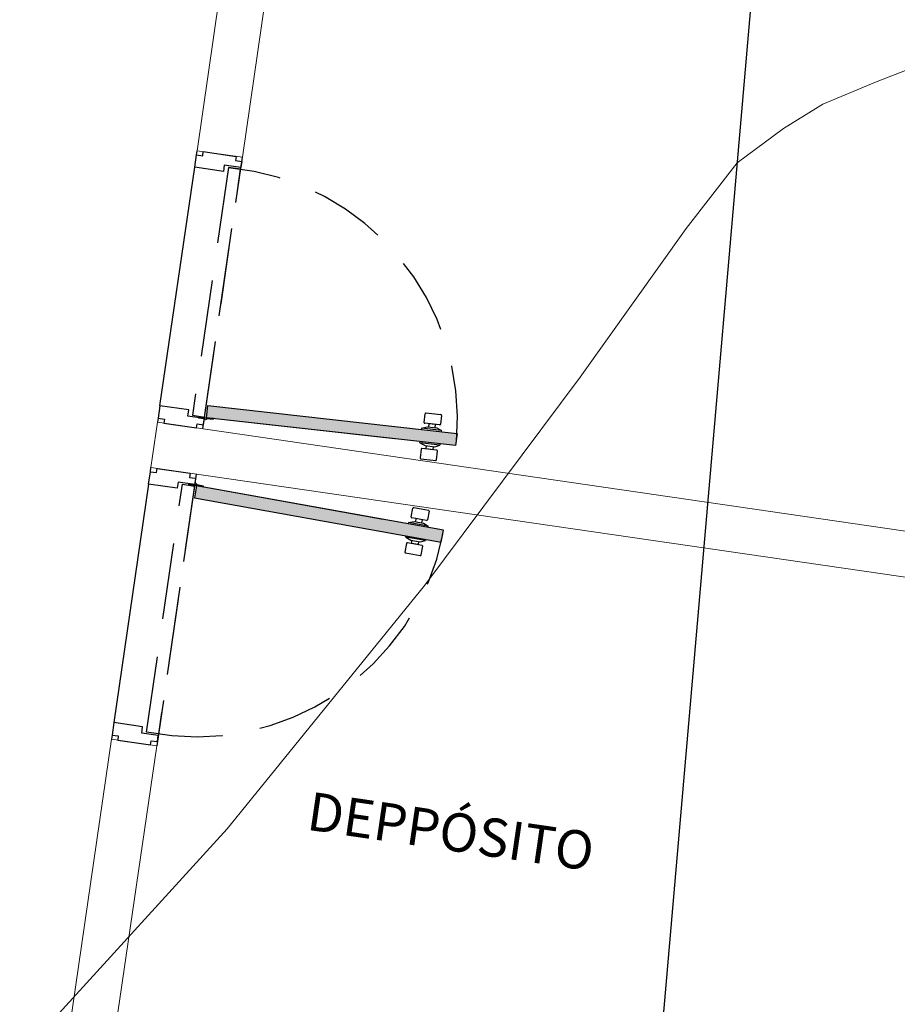
# Model space of a CAD drawing. Extents: x 411 to 691, y 20 to 380.
# Drawn here: x 537 to 540, y 288 to 292 of the extents above; entities that cross this region are included whole.
import ezdxf
from ezdxf.enums import TextEntityAlignment as Align

# ---------------------------------------------------------------- set-up
doc = ezdxf.new("R2010")
doc.units = 0
doc.linetypes.add('DASHED2', pattern=[0.375, 0.25, -0.125])
for name, color, linetype in [('C-SUPE_CurvasNivel', 42, 'Continuous'), ('JGSZ.ATELIER-PISOS', 251, 'Continuous'), ('JGSZ.ATELIER-PROYECCION2', 251, 'DASHED2'), ('JGSZ.ATELIER-PUERTAS', 3, 'Continuous'), ('JGSZ.ATELIER-TEXTO2', 3, 'Continuous')]:
    doc.layers.add(name, color=color, linetype=linetype)
doc.layers.add('JGSZ.ATELIER-AREAS INTERNAS', color=30, linetype='Continuous', plot=False)
doc.layers.add('JGSZ.ATELIER-PAPER1', color=30, linetype='Continuous', plot=False)
for name, color, linetype, lineweight in [('JGSZ.ATELIER-MUROS', 5, 'Continuous', 0), ('JGSZ.ATELIER-TEXTO1', 7, 'Continuous', 9), ('PISO EN CONCRETO', 251, 'Continuous', 30)]:
    doc.layers.add(name, color=color, linetype=linetype, lineweight=lineweight)
doc.styles.add('texto1', font='swisscl.ttf')

# ---------------------------------------------------------------- blocks, each defined once
blk = doc.blocks.new('A$C006129FB')
at = {"layer": 'C-SUPE_CurvasNivel', "color": 98, "linetype": 'Continuous', "lineweight": 13, "elevation": 2932.5}
blk.add_lwpolyline([(252.0977, 331.6027), (252.8647, 332.4414), (253.5129, 333.2409), (254.0214, 333.9233), (254.3694, 334.4109), (254.5364, 334.6255), (254.6885, 334.7388), (254.8179, 334.8182), (254.9904, 334.8906), (255.2228, 334.9812), (255.458, 335.0443), (255.6505, 335.0004), (255.7124, 334.822), (255.7053, 334.5127), (255.6911, 334.1324), (255.7321, 333.7408), (255.8395, 333.4295), (255.9676, 333.1972), (256.0929, 332.9649), (256.1919, 332.6533), (256.2205, 332.2612), (256.2146, 331.6662)], dxfattribs=at)
at = {"layer": 'PISO EN CONCRETO'}
blk.add_polyline3d([(254.0288, 328.7622, 2932.261), (255.0778, 328.3872, 2932.239), (256.4428, 344.1472, 2932.861), (255.3648, 344.1932, 2932.89), (254.0288, 328.7622, 2932.261)], dxfattribs=at)
blk = doc.blocks.new('A$C693D2879')
at = {"layer": 'JGSZ.ATELIER-PISOS', "linetype": 'Continuous'}
for points in [[(57.4517, -8.5782), (57.453, -8.6182), (58.2746, -8.591), (58.2733, -8.551)], [(57.4517, -8.884), (57.453, -8.844), (58.2746, -8.8712), (58.2733, -8.9112)]]:
    blk.add_hatch(color=7, dxfattribs=at).paths.add_polyline_path(points)
at = {"layer": 'JGSZ.ATELIER-MUROS', "color": 7}
for p, q in [((57.2963, -5.0561), (57.2963, -7.7561)), ((57.4463, -5.2061), (57.4463, -7.7561)), ((57.2963, -7.7561), (57.4463, -7.7561)), ((57.2963, -8.6561), (57.2963, -8.8061)), ((57.2963, -8.6561), (59.9963, -8.6561)), ((57.2963, -8.8061), (59.9963, -8.8061)), ((57.2963, -9.7061), (57.2963, -12.2061)), ((57.2963, -9.7061), (57.4463, -9.7061)), ((57.4463, -9.7061), (57.4463, -12.2061))]:
    blk.add_line(p, q, dxfattribs=at)
at = {"layer": 'JGSZ.ATELIER-PISOS', "color": 7}
for p, q in [((57.2963, -7.7698), (57.2963, -7.7561)), ((57.2963, -8.6013), (57.2963, -7.8109)), ((57.2963, -8.6424), (57.2963, -8.6561)), ((57.2963, -8.8198), (57.2963, -8.8061)), ((57.2963, -8.8609), (57.2963, -9.6513)), ((57.2963, -9.6924), (57.2963, -9.7061))]:
    blk.add_line(p, q, dxfattribs=at)
at = {"layer": 'JGSZ.ATELIER-PROYECCION2', "color": 7}
for p, q in [((57.4463, -8.6561), (57.4463, -7.7561)), ((57.4463, -8.8061), (57.4463, -9.7061))]:
    blk.add_line(p, q, dxfattribs=at)
at = {"layer": 'JGSZ.ATELIER-PROYECCION2', "color": 7, "elevation": 0}
for points in [[(57.4463, -7.7954), (57.4063, -7.7954), (57.4063, -8.6169), (57.4463, -8.6169)], [(57.4463, -9.6669), (57.4063, -9.6669), (57.4063, -8.8454), (57.4463, -8.8454)]]:
    blk.add_lwpolyline(points, close=True, dxfattribs=at)
at = {"layer": 'JGSZ.ATELIER-PROYECCION2', "color": 7}
for centre, start, end in [((57.4499, -8.6219), 3.0204, 93.0204), ((57.4499, -8.8404), 266.9796, 356.9796)]:
    blk.add_arc(centre, 0.8265, start, end, dxfattribs=at)
at = {"layer": 'JGSZ.ATELIER-PUERTAS', "color": 7}
for p, q in [((57.2963, -7.8109), (57.2963, -7.7698)), ((57.2963, -7.7698), (57.3169, -7.7698)), ((57.3169, -7.7698), (57.3169, -7.7561)), ((57.3169, -7.7561), (57.4258, -7.7561)), ((57.4258, -7.7561), (57.4258, -7.7698)), ((57.4258, -7.7698), (57.4463, -7.7698)), ((57.4463, -7.7698), (57.4463, -7.7904)), ((57.3915, -7.8109), (57.2963, -7.8109)), ((57.4463, -7.7904), (57.3915, -7.7904)), ((57.3915, -7.7904), (57.3915, -7.8109)), ((57.4517, -8.5782), (58.2733, -8.551)), ((58.2733, -8.551), (58.2746, -8.591)), ((57.453, -8.6182), (57.4517, -8.5782)), ((57.3915, -8.6013), (57.2963, -8.6013)), ((57.2963, -8.6013), (57.2963, -8.6424)), ((57.3915, -8.6219), (57.3915, -8.6013)), ((58.2746, -8.591), (57.453, -8.6182)), ((58.0744, -8.5976), (57.453, -8.6182)), ((57.2963, -8.6424), (57.3168, -8.6424)), ((57.3168, -8.6424), (57.3168, -8.6561)), ((57.4463, -8.6219), (57.3915, -8.6219)), ((57.4257, -8.6424), (57.4463, -8.6424)), ((57.4257, -8.6561), (57.4257, -8.6424)), ((57.4463, -8.6424), (57.4463, -8.6219)), ((57.3168, -8.6561), (57.4257, -8.6561)), ((57.3168, -8.8198), (57.3168, -8.8061)), ((57.3168, -8.8061), (57.4257, -8.8061)), ((57.4257, -8.8061), (57.4257, -8.8198)), ((57.2963, -8.8609), (57.2963, -8.8198)), ((57.2963, -8.8198), (57.3168, -8.8198)), ((57.4463, -8.8404), (57.3915, -8.8404)), ((57.3915, -8.8404), (57.3915, -8.8609)), ((57.4257, -8.8198), (57.4463, -8.8198)), ((57.4463, -8.8198), (57.4463, -8.8404)), ((57.453, -8.844), (57.4517, -8.884)), ((58.0744, -8.8646), (57.453, -8.844)), ((58.2746, -8.8712), (57.453, -8.844)), ((57.3915, -8.8609), (57.2963, -8.8609)), ((58.2733, -8.9112), (58.2746, -8.8712)), ((57.4517, -8.884), (58.2733, -8.9112)), ((57.3915, -9.6513), (57.2963, -9.6513)), ((57.2963, -9.6513), (57.2963, -9.6924)), ((57.3915, -9.6719), (57.3915, -9.6513)), ((57.4463, -9.6719), (57.3915, -9.6719)), ((57.4463, -9.6924), (57.4463, -9.6719)), ((57.2963, -9.6924), (57.3169, -9.6924)), ((57.3169, -9.6924), (57.3169, -9.7061)), ((57.3169, -9.7061), (57.4258, -9.7061)), ((57.4258, -9.6924), (57.4463, -9.6924)), ((57.4258, -9.7061), (57.4258, -9.6924))]:
    blk.add_line(p, q, dxfattribs=at)
at = {"layer": 'JGSZ.ATELIER-PUERTAS', "color": 7, "linetype": 'Continuous'}
for p, q in [((58.1611, -8.5307), (58.1601, -8.502)), ((58.1628, -8.4992), (58.2118, -8.4975)), ((58.2146, -8.5002), (58.2155, -8.5289)), ((58.1558, -8.551), (58.1734, -8.5434)), ((58.2217, -8.5488), (58.1558, -8.551)), ((58.1558, -8.551), (58.156, -8.5549)), ((58.2129, -8.5317), (58.1639, -8.5333)), ((58.1734, -8.5434), (58.2051, -8.5424)), ((58.1993, -8.5322), (58.1775, -8.5329)), ((58.1775, -8.5329), (58.1779, -8.5433)), ((58.1996, -8.5421), (58.1993, -8.5322)), ((58.2051, -8.5424), (58.2217, -8.5488)), ((58.2218, -8.5527), (58.2217, -8.5488)), ((57.4271, -8.6186), (57.4271, -8.6219)), ((57.4485, -8.6186), (57.4271, -8.6186)), ((57.4756, -8.6178), (57.4511, -8.6186)), ((57.4756, -8.6178), (57.4757, -8.621)), ((58.1574, -8.5992), (58.1573, -8.5949)), ((58.2232, -8.597), (58.1574, -8.5992)), ((58.1574, -8.5992), (58.1755, -8.6055)), ((58.164, -8.6191), (58.165, -8.6478)), ((58.2156, -8.6146), (58.1667, -8.6163)), ((58.1755, -8.6055), (58.2071, -8.6045)), ((58.1803, -8.6158), (58.1799, -8.6054)), ((58.202, -8.6151), (58.1803, -8.6158)), ((58.2017, -8.6052), (58.202, -8.6151)), ((58.2071, -8.6045), (58.2232, -8.597)), ((58.2194, -8.646), (58.2185, -8.6173)), ((58.2231, -8.5927), (58.2232, -8.597)), ((57.4271, -8.6219), (57.4463, -8.6219)), ((57.4757, -8.621), (57.4534, -8.6218)), ((58.1678, -8.6504), (58.2168, -8.6488)), ((58.164, -8.8432), (58.165, -8.8145)), ((58.1678, -8.8118), (58.2168, -8.8135)), ((57.4271, -8.8404), (57.4463, -8.8404)), ((57.4271, -8.8436), (57.4271, -8.8404)), ((57.4485, -8.8436), (57.4271, -8.8436)), ((57.4756, -8.8445), (57.4511, -8.8437)), ((57.4757, -8.8412), (57.4534, -8.8405)), ((57.4756, -8.8445), (57.4757, -8.8412)), ((58.2156, -8.8476), (58.1667, -8.846)), ((58.1803, -8.8465), (58.1799, -8.8569)), ((58.202, -8.8472), (58.1803, -8.8465)), ((58.2194, -8.8163), (58.2185, -8.845)), ((58.1574, -8.8631), (58.1573, -8.8674)), ((58.1574, -8.8631), (58.1755, -8.8567)), ((58.2232, -8.8652), (58.1574, -8.8631)), ((58.1755, -8.8567), (58.2071, -8.8578)), ((58.2017, -8.8571), (58.202, -8.8472)), ((58.2071, -8.8578), (58.2232, -8.8652)), ((58.2231, -8.8695), (58.2232, -8.8652)), ((58.1558, -8.9113), (58.156, -8.9073)), ((58.1558, -8.9113), (58.1734, -8.9188)), ((58.2217, -8.9135), (58.1558, -8.9113)), ((58.2218, -8.9095), (58.2217, -8.9135)), ((58.1611, -8.9316), (58.1601, -8.9603)), ((58.2129, -8.9305), (58.1639, -8.9289)), ((58.1734, -8.9188), (58.2051, -8.9199)), ((58.1775, -8.9294), (58.1779, -8.919)), ((58.1993, -8.9301), (58.1775, -8.9294)), ((58.1996, -8.9202), (58.1993, -8.9301)), ((58.2051, -8.9199), (58.2217, -8.9135)), ((58.2146, -8.9621), (58.2155, -8.9334)), ((58.1628, -8.9631), (58.2118, -8.9647))]:
    blk.add_line(p, q, dxfattribs=at)
for centre, radius in [((57.4499, -8.6219), 0.00356), ((57.4499, -8.6219), 0.00324), ((57.4499, -8.8404), 0.00356), ((57.4499, -8.8404), 0.00324)]:
    blk.add_circle(centre, radius, dxfattribs=at)
for centre, start, end in [((58.1629, -8.5019), 91.8959, 181.8959), ((58.2119, -8.5003), 1.8959, 91.8959), ((58.1638, -8.5306), 181.8959, 271.8959), ((58.2128, -8.529), 271.8959, 1.8959), ((58.1668, -8.619), 91.8959, 181.8959), ((58.2157, -8.6174), 1.8959, 91.8959), ((58.1677, -8.6477), 181.8959, 271.8959), ((58.2167, -8.6461), 271.8959, 1.8959), ((58.1677, -8.8146), 88.1041, 178.1041), ((58.2167, -8.8162), 358.1041, 88.1041), ((58.1668, -8.8433), 178.1041, 268.1041), ((58.2157, -8.8449), 268.1041, 358.1041), ((58.1638, -8.9317), 88.1041, 178.1041), ((58.2128, -8.9333), 358.1041, 88.1041), ((58.1629, -8.9604), 178.1041, 268.1041), ((58.2119, -8.962), 268.1041, 358.1041)]:
    blk.add_arc(centre, 0.00273, start, end, dxfattribs=at)
at = {"color": 7, "style": 'texto1'}
for tag, height, p in [('10', 0.1191, (0.9819, -6.0502)), ('10', 0.1191, (49.926, -6.0502)), ('D-01', 0.09, (0.8496, -6.2138)), ('M1', 0.09, (1.0321, -6.2138)), ('C1', 0.09, (1.176, -6.2138)), ('D-01', 0.09, (49.7938, -6.2138)), ('M1', 0.09, (49.9762, -6.2138)), ('C1', 0.09, (50.1201, -6.2138))]:
    blk.add_attdef(tag, text='', height=height, rotation=0, dxfattribs=at).set_placement(p, align=Align.MIDDLE)
at = {"layer": 'JGSZ.ATELIER-TEXTO1', "color": 7, "style": 'texto1'}
for tag, rotation, width, p, p2 in [('PISO', 0.6264, 2.30336, (0.9468, -6.6645), (1.6406, -6.6569)), ('PISO', 0.6264, 2.30336, (44.2831, -6.6645), (44.9769, -6.6569)), ('PISO', 0.6264, 2.30336, (49.8909, -6.6645), (50.5847, -6.6569)), ('NIVEL', 0.0001, 1.68275, (1.3518, -6.8515), (1.8587, -6.8515)), ('NIVEL', 0.0001, 1.68275, (44.6881, -6.8515), (45.195, -6.8515)), ('NIVEL', 0.0001, 1.68275, (50.296, -6.8515), (50.8029, -6.8515)), ('PISO', 0.6264, 2.30336, (13.6614, -11.3524), (14.3552, -11.3448)), ('NIVEL', 0.0001, 1.68275, (14.0664, -11.5394), (14.5733, -11.5394)), ('PISO', 0.6264, 2.30336, (16.8978, -13.5755), (17.5916, -13.5679)), ('PISO', 0.6263, 2.30336, (27.7787, -13.6755), (28.4725, -13.6679)), ('PISO', 0.6263, 2.30336, (39.6717, -13.6755), (40.3655, -13.6679)), ('NIVEL', 0.0001, 1.68275, (17.3029, -13.7625), (17.8097, -13.7625)), ('PISO', 0.6263, 2.30336, (39.6717, -15.686), (40.3655, -15.6784)), ('PISO', 0.6264, 2.30336, (43.7088, -15.7755), (44.4026, -15.7679)), ('PISO', 0.6263, 2.30336, (11.1787, -15.9755), (11.8725, -15.9679)), ('PISO', 0.6263, 2.30336, (19.4787, -15.9755), (20.1725, -15.9679)), ('PISO', 0.6263, 2.30336, (27.7787, -15.9755), (28.4725, -15.9679)), ('NIVEL', 0.0001, 1.68275, (44.1138, -15.9625), (44.6207, -15.9625))]:
    blk.add_attdef(tag, text='', height=0.124, rotation=rotation, dxfattribs=dict(at, width=width)).set_placement(p, p2, align=Align.FIT)
at = {"layer": 'JGSZ.ATELIER-TEXTO1', "color": 7, "style": 'texto1', "width": 1.68275}
for p, p2 in [((28.1838, -13.8625), (28.6907, -13.8625)), ((40.0767, -13.8625), (40.5836, -13.8625)), ((40.0767, -15.873), (40.5836, -15.873)), ((11.5838, -16.1625), (12.0907, -16.1625)), ((19.8838, -16.1625), (20.3907, -16.1625)), ((28.1838, -16.1625), (28.6907, -16.1625))]:
    blk.add_attdef('NIVEL', text='', height=0.124, dxfattribs=at).set_placement(p, p2, align=Align.FIT)
at = {"layer": 'JGSZ.ATELIER-TEXTO2', "color": 7, "style": 'texto1'}
blk.add_text('DEPPÓSITO', height=0.12564, rotation=0, dxfattribs=at).set_placement((57.9686, -9.9078))

msp = doc.modelspace()

# ---------------------------------------------------------------- block references
at = {"layer": 'JGSZ.ATELIER-AREAS INTERNAS'}
msp.add_blockref('A$C006129FB', (284.7161, -43.5197), dxfattribs=at)

# ---------------------------------------------------------------- next in the draw order: block references
at = {"layer": 'JGSZ.ATELIER-PAPER1', "rotation": 351.72515534759}
msp.add_blockref('A$C693D2879', (481.8982, 307.0673), dxfattribs=at)

doc.saveas('drawing.dxf')
